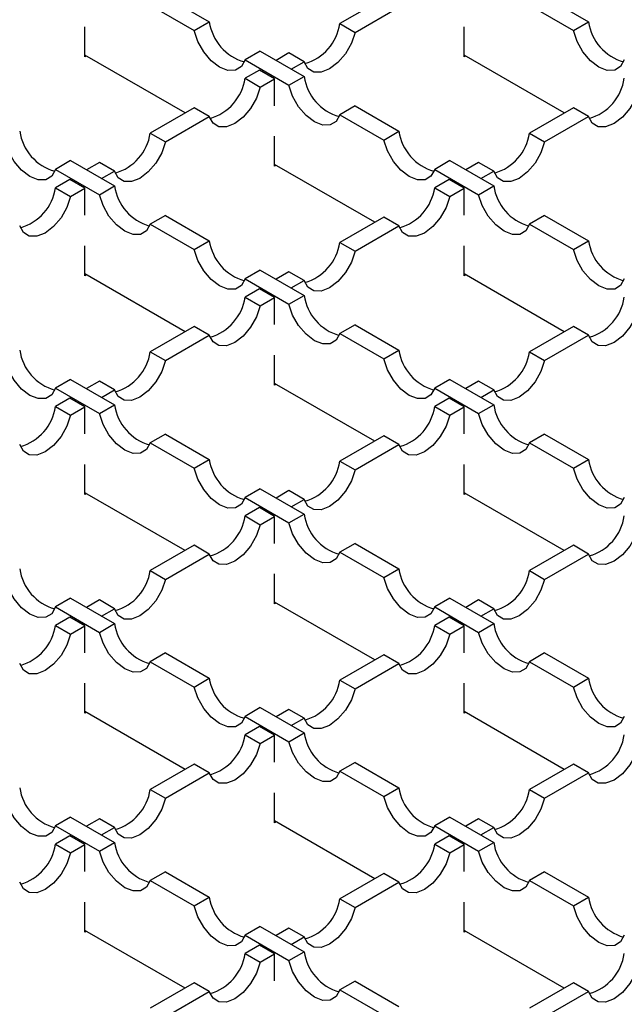
# Model space of a CAD drawing. Units: millimetres. Extents: x 0 to 420, y 0 to 297.
# Drawn here: x 324 to 338, y 149 to 172 of the extents above; entities that cross this region are included whole.
import ezdxf

# ---------------------------------------------------------------- set-up
doc = ezdxf.new("R2010")
doc.units = ezdxf.units.MM

msp = doc.modelspace()

# ---------------------------------------------------------------- linework, layer by layer
at = {"color": 7, "linetype": 'Continuous', "lineweight": 25}
for p, q in [((327.187, 172.9157), (328.2109, 172.3246)), ((336.0258, 172.9157), (337.0497, 172.3246)), ((326.8334, 172.7116), (327.8573, 172.1205)), ((332.2767, 172.8748), (331.2529, 172.2838)), ((331.6064, 172.0797), (332.6303, 172.6707)), ((335.6723, 172.7116), (336.6961, 172.1205)), ((327.8573, 172.1205), (328.2109, 172.3246)), ((331.2529, 172.2838), (331.6064, 172.0797)), ((336.6961, 172.1205), (337.0497, 172.3246)), ((325.3124, 171.5074), (325.3124, 172.2074)), ((334.1513, 171.5074), (334.1513, 172.2074)), ((327.6456, 170.2014), (325.3124, 171.5483)), ((325.3478, 171.5279), (325.3124, 171.5074)), ((329.3967, 171.64), (329.0432, 171.4359)), ((329.3967, 171.64), (330.4206, 171.049)), ((330.067, 171.5992), (329.7672, 171.4261)), ((330.4206, 171.3951), (330.067, 171.5992)), ((336.4845, 170.2014), (334.1513, 171.5483)), ((334.1866, 171.5279), (334.1513, 171.5074)), ((329.0432, 171.4359), (330.067, 170.8449)), ((330.1208, 171.222), (330.4206, 171.3951)), ((329.3783, 171.2016), (329.0432, 171.0081)), ((329.7319, 170.9975), (329.3783, 171.2016)), ((329.0432, 171.0081), (329.3967, 170.804)), ((329.3967, 170.804), (329.7319, 170.9975)), ((329.7319, 170.369), (329.7319, 170.9975)), ((330.067, 170.8449), (330.4206, 171.049)), ((327.8573, 170.3236), (326.8334, 169.7325)), ((328.2109, 170.1195), (327.8573, 170.3236)), ((331.6064, 170.3644), (331.2529, 170.1603)), ((331.2529, 170.1603), (332.2767, 169.5692)), ((331.6064, 170.3644), (332.6303, 169.7733)), ((336.6961, 170.3236), (335.6723, 169.7325)), ((337.0497, 170.1195), (336.6961, 170.3236)), ((327.187, 169.5284), (328.2109, 170.1195)), ((336.0258, 169.5284), (337.0497, 170.1195)), ((326.8334, 169.7325), (327.187, 169.5284)), ((332.2767, 169.5692), (332.6303, 169.7733)), ((335.6723, 169.7325), (336.0258, 169.5284)), ((329.7319, 168.9562), (329.7319, 169.6561)), ((324.9773, 169.0888), (324.6237, 168.8846)), ((324.9773, 169.0888), (326.0011, 168.4977)), ((325.6476, 169.0479), (325.3478, 168.8749)), ((326.0011, 168.8438), (325.6476, 169.0479)), ((332.065, 167.6501), (329.7319, 168.997)), ((333.8161, 169.0888), (333.4626, 168.8846)), ((333.8161, 169.0888), (334.84, 168.4977)), ((334.4864, 169.0479), (334.1866, 168.8749)), ((334.84, 168.8438), (334.4864, 169.0479)), ((324.6237, 168.8846), (325.6476, 168.2936)), ((325.7014, 168.6708), (326.0011, 168.8438)), ((329.7672, 168.9766), (329.7319, 168.9562)), ((333.4626, 168.8846), (334.4864, 168.2936)), ((334.5402, 168.6708), (334.84, 168.8438)), ((324.9589, 168.6503), (324.6237, 168.4569)), ((325.3124, 168.4462), (324.9589, 168.6503)), ((333.7977, 168.6503), (333.4626, 168.4569)), ((334.1513, 168.4462), (333.7977, 168.6503)), ((324.6237, 168.4569), (324.9773, 168.2528)), ((324.9773, 168.2528), (325.3124, 168.4462)), ((325.3124, 167.8178), (325.3124, 168.4462)), ((325.6476, 168.2936), (326.0011, 168.4977)), ((333.4626, 168.4569), (333.8161, 168.2528)), ((333.8161, 168.2528), (334.1513, 168.4462)), ((334.1513, 167.8178), (334.1513, 168.4462)), ((334.4864, 168.2936), (334.84, 168.4977)), ((327.187, 167.8131), (326.8334, 167.609)), ((327.187, 167.8131), (328.2109, 167.2221)), ((332.2767, 167.7723), (331.2529, 167.1812)), ((332.6303, 167.5682), (332.2767, 167.7723)), ((336.0258, 167.8131), (335.6723, 167.609)), ((336.0258, 167.8131), (337.0497, 167.2221)), ((326.8334, 167.609), (327.8573, 167.018)), ((331.6064, 166.9771), (332.6303, 167.5682)), ((335.6723, 167.609), (336.6961, 167.018)), ((327.8573, 167.018), (328.2109, 167.2221)), ((331.2529, 167.1812), (331.6064, 166.9771)), ((336.6961, 167.018), (337.0497, 167.2221)), ((325.3124, 166.4049), (325.3124, 167.1048)), ((334.1513, 166.4049), (334.1513, 167.1048)), ((329.3967, 166.5375), (329.0432, 166.3334)), ((329.3967, 166.5375), (330.4206, 165.9464)), ((330.067, 166.4966), (329.7672, 166.3236)), ((330.4206, 166.2925), (330.067, 166.4966)), ((327.6456, 165.0988), (325.3124, 166.4457)), ((325.3478, 166.4253), (325.3124, 166.4049)), ((329.0432, 166.3334), (330.067, 165.7423)), ((330.1208, 166.1195), (330.4206, 166.2925)), ((336.4845, 165.0988), (334.1513, 166.4457)), ((334.1866, 166.4253), (334.1513, 166.4049)), ((329.3783, 166.0991), (329.0432, 165.9056)), ((329.7319, 165.895), (329.3783, 166.0991)), ((329.0432, 165.9056), (329.3967, 165.7015)), ((329.3967, 165.7015), (329.7319, 165.895)), ((329.7319, 165.2665), (329.7319, 165.895)), ((330.067, 165.7423), (330.4206, 165.9464)), ((327.8573, 165.221), (326.8334, 164.63)), ((328.2109, 165.0169), (327.8573, 165.221)), ((331.6064, 165.2618), (331.2529, 165.0577)), ((331.6064, 165.2618), (332.6303, 164.6708)), ((336.6961, 165.221), (335.6723, 164.63)), ((337.0497, 165.0169), (336.6961, 165.221)), ((327.187, 164.4259), (328.2109, 165.0169)), ((331.2529, 165.0577), (332.2767, 164.4667)), ((336.0258, 164.4259), (337.0497, 165.0169)), ((332.2767, 164.4667), (332.6303, 164.6708)), ((326.8334, 164.63), (327.187, 164.4259)), ((329.7319, 163.8536), (329.7319, 164.5535)), ((335.6723, 164.63), (336.0258, 164.4259)), ((324.9773, 163.9862), (324.6237, 163.7821)), ((324.9773, 163.9862), (326.0011, 163.3951)), ((325.6476, 163.9454), (325.3478, 163.7723)), ((326.0011, 163.7413), (325.6476, 163.9454)), ((333.8161, 163.9862), (333.4626, 163.7821)), ((333.8161, 163.9862), (334.84, 163.3951)), ((334.4864, 163.9454), (334.1866, 163.7723)), ((334.84, 163.7413), (334.4864, 163.9454)), ((324.6237, 163.7821), (325.6476, 163.191)), ((325.7014, 163.5682), (326.0011, 163.7413)), ((332.065, 162.5475), (329.7319, 163.8944)), ((329.7672, 163.874), (329.7319, 163.8536)), ((333.4626, 163.7821), (334.4864, 163.191)), ((334.5402, 163.5682), (334.84, 163.7413)), ((324.9589, 163.5478), (324.6237, 163.3543)), ((325.3124, 163.3437), (324.9589, 163.5478)), ((333.7977, 163.5478), (333.4626, 163.3543)), ((334.1513, 163.3437), (333.7977, 163.5478)), ((324.6237, 163.3543), (324.9773, 163.1502)), ((324.9773, 163.1502), (325.3124, 163.3437)), ((325.3124, 162.7152), (325.3124, 163.3437)), ((325.6476, 163.191), (326.0011, 163.3951)), ((333.4626, 163.3543), (333.8161, 163.1502)), ((333.8161, 163.1502), (334.1513, 163.3437)), ((334.1513, 162.7152), (334.1513, 163.3437)), ((334.4864, 163.191), (334.84, 163.3951)), ((327.187, 162.7106), (326.8334, 162.5065)), ((327.187, 162.7106), (328.2109, 162.1195)), ((332.2767, 162.6697), (331.2529, 162.0787)), ((332.6303, 162.4656), (332.2767, 162.6697)), ((336.0258, 162.7106), (335.6723, 162.5065)), ((336.0258, 162.7106), (337.0497, 162.1195)), ((326.8334, 162.5065), (327.8573, 161.9154)), ((331.6064, 161.8746), (332.6303, 162.4656)), ((335.6723, 162.5065), (336.6961, 161.9154)), ((327.8573, 161.9154), (328.2109, 162.1195)), ((336.6961, 161.9154), (337.0497, 162.1195)), ((325.3124, 161.3023), (325.3124, 162.0023)), ((331.2529, 162.0787), (331.6064, 161.8746)), ((334.1513, 161.3023), (334.1513, 162.0023)), ((329.3967, 161.4349), (329.0432, 161.2308)), ((329.3967, 161.4349), (330.4206, 160.8439)), ((327.6456, 159.9963), (325.3124, 161.3432)), ((325.3478, 161.3228), (325.3124, 161.3023)), ((329.0432, 161.2308), (330.067, 160.6398)), ((330.067, 161.3941), (329.7672, 161.221)), ((330.4206, 161.19), (330.067, 161.3941)), ((330.1208, 161.0169), (330.4206, 161.19)), ((336.4845, 159.9963), (334.1513, 161.3432)), ((334.1866, 161.3228), (334.1513, 161.3023)), ((329.3783, 160.9965), (329.0432, 160.803)), ((329.7319, 160.7924), (329.3783, 160.9965)), ((329.0432, 160.803), (329.3967, 160.5989)), ((329.3967, 160.5989), (329.7319, 160.7924)), ((329.7319, 160.1639), (329.7319, 160.7924)), ((330.067, 160.6398), (330.4206, 160.8439)), ((327.8573, 160.1185), (326.8334, 159.5274)), ((328.2109, 159.9144), (327.8573, 160.1185)), ((331.6064, 160.1593), (331.2529, 159.9552)), ((331.6064, 160.1593), (332.6303, 159.5682)), ((336.6961, 160.1185), (335.6723, 159.5274)), ((337.0497, 159.9144), (336.6961, 160.1185)), ((327.187, 159.3233), (328.2109, 159.9144)), ((331.2529, 159.9552), (332.2767, 159.3641)), ((336.0258, 159.3233), (337.0497, 159.9144)), ((326.8334, 159.5274), (327.187, 159.3233)), ((329.7319, 158.7511), (329.7319, 159.451)), ((332.2767, 159.3641), (332.6303, 159.5682)), ((335.6723, 159.5274), (336.0258, 159.3233)), ((324.9773, 158.8836), (324.6237, 158.6795)), ((324.6237, 158.6795), (325.6476, 158.0885)), ((324.9773, 158.8836), (326.0011, 158.2926)), ((325.6476, 158.8428), (325.3478, 158.6698)), ((326.0011, 158.6387), (325.6476, 158.8428)), ((332.065, 157.445), (329.7319, 158.7919)), ((329.7672, 158.7715), (329.7319, 158.7511)), ((333.8161, 158.8836), (333.4626, 158.6795)), ((333.4626, 158.6795), (334.4864, 158.0885)), ((333.8161, 158.8836), (334.84, 158.2926)), ((334.4864, 158.8428), (334.1866, 158.6698)), ((334.84, 158.6387), (334.4864, 158.8428)), ((324.9589, 158.4452), (324.6237, 158.2518)), ((325.3124, 158.2411), (324.9589, 158.4452)), ((325.7014, 158.4657), (326.0011, 158.6387)), ((333.7977, 158.4452), (333.4626, 158.2518)), ((334.1513, 158.2411), (333.7977, 158.4452)), ((334.5402, 158.4657), (334.84, 158.6387)), ((324.6237, 158.2518), (324.9773, 158.0477)), ((324.9773, 158.0477), (325.3124, 158.2411)), ((325.3124, 157.6127), (325.3124, 158.2411)), ((325.6476, 158.0885), (326.0011, 158.2926)), ((333.4626, 158.2518), (333.8161, 158.0477)), ((333.8161, 158.0477), (334.1513, 158.2411)), ((334.1513, 157.6127), (334.1513, 158.2411)), ((334.4864, 158.0885), (334.84, 158.2926)), ((327.187, 157.608), (326.8334, 157.4039)), ((327.187, 157.608), (328.2109, 157.017)), ((332.2767, 157.5672), (331.2529, 156.9761)), ((332.6303, 157.3631), (332.2767, 157.5672)), ((336.0258, 157.608), (335.6723, 157.4039)), ((336.0258, 157.608), (337.0497, 157.017)), ((326.8334, 157.4039), (327.8573, 156.8129)), ((331.6064, 156.772), (332.6303, 157.3631)), ((335.6723, 157.4039), (336.6961, 156.8129)), ((325.3124, 156.1998), (325.3124, 156.8997)), ((327.8573, 156.8129), (328.2109, 157.017)), ((331.2529, 156.9761), (331.6064, 156.772)), ((334.1513, 156.1998), (334.1513, 156.8997)), ((336.6961, 156.8129), (337.0497, 157.017)), ((327.6456, 154.8937), (325.3124, 156.2406)), ((325.3478, 156.2202), (325.3124, 156.1998)), ((329.3967, 156.3324), (329.0432, 156.1283)), ((329.3967, 156.3324), (330.4206, 155.7413)), ((330.067, 156.2915), (329.7672, 156.1185)), ((330.4206, 156.0874), (330.067, 156.2915)), ((336.4845, 154.8937), (334.1513, 156.2406)), ((334.1866, 156.2202), (334.1513, 156.1998)), ((329.0432, 156.1283), (330.067, 155.5372)), ((330.1208, 155.9144), (330.4206, 156.0874)), ((329.3783, 155.894), (329.0432, 155.7005)), ((329.0432, 155.7005), (329.3967, 155.4964)), ((329.7319, 155.6899), (329.3783, 155.894)), ((329.3967, 155.4964), (329.7319, 155.6899)), ((329.7319, 155.0614), (329.7319, 155.6899)), ((330.067, 155.5372), (330.4206, 155.7413)), ((327.8573, 155.0159), (326.8334, 154.4249)), ((328.2109, 154.8118), (327.8573, 155.0159)), ((331.6064, 155.0567), (331.2529, 154.8526)), ((331.6064, 155.0567), (332.6303, 154.4657)), ((336.6961, 155.0159), (335.6723, 154.4249)), ((337.0497, 154.8118), (336.6961, 155.0159)), ((327.187, 154.2207), (328.2109, 154.8118)), ((331.2529, 154.8526), (332.2767, 154.2616)), ((336.0258, 154.2207), (337.0497, 154.8118)), ((326.8334, 154.4249), (327.187, 154.2207)), ((329.7319, 153.6485), (329.7319, 154.3484)), ((332.2767, 154.2616), (332.6303, 154.4657)), ((335.6723, 154.4249), (336.0258, 154.2207)), ((324.9773, 153.7811), (324.6237, 153.577)), ((324.9773, 153.7811), (326.0011, 153.19)), ((325.6476, 153.7403), (325.3478, 153.5672)), ((326.0011, 153.5362), (325.6476, 153.7403)), ((332.065, 152.3424), (329.7319, 153.6893)), ((329.7672, 153.6689), (329.7319, 153.6485)), ((333.8161, 153.7811), (333.4626, 153.577)), ((333.8161, 153.7811), (334.84, 153.19)), ((334.4864, 153.7403), (334.1866, 153.5672)), ((334.84, 153.5362), (334.4864, 153.7403)), ((324.6237, 153.577), (325.6476, 152.9859)), ((325.7014, 153.3631), (326.0011, 153.5362)), ((333.4626, 153.577), (334.4864, 152.9859)), ((334.5402, 153.3631), (334.84, 153.5362)), ((324.9589, 153.3427), (324.6237, 153.1492)), ((325.3124, 153.1386), (324.9589, 153.3427)), ((325.6476, 152.9859), (326.0011, 153.19)), ((333.7977, 153.3427), (333.4626, 153.1492)), ((334.1513, 153.1386), (333.7977, 153.3427)), ((334.4864, 152.9859), (334.84, 153.19)), ((324.6237, 153.1492), (324.9773, 152.9451)), ((324.9773, 152.9451), (325.3124, 153.1386)), ((325.3124, 152.5101), (325.3124, 153.1386)), ((333.4626, 153.1492), (333.8161, 152.9451)), ((333.8161, 152.9451), (334.1513, 153.1386)), ((334.1513, 152.5101), (334.1513, 153.1386)), ((327.187, 152.5055), (326.8334, 152.3014)), ((327.187, 152.5055), (328.2109, 151.9144)), ((332.2767, 152.4646), (331.2529, 151.8736)), ((332.6303, 152.2605), (332.2767, 152.4646)), ((336.0258, 152.5055), (335.6723, 152.3014)), ((336.0258, 152.5055), (337.0497, 151.9144)), ((326.8334, 152.3014), (327.8573, 151.7103)), ((331.6064, 151.6695), (332.6303, 152.2605)), ((335.6723, 152.3014), (336.6961, 151.7103)), ((325.3124, 151.0972), (325.3124, 151.7972)), ((327.8573, 151.7103), (328.2109, 151.9144)), ((331.2529, 151.8736), (331.6064, 151.6695)), ((334.1513, 151.0972), (334.1513, 151.7972)), ((336.6961, 151.7103), (337.0497, 151.9144)), ((327.6456, 149.7912), (325.3124, 151.1381)), ((325.3478, 151.1177), (325.3124, 151.0972)), ((329.3967, 151.2298), (329.0432, 151.0257)), ((329.3967, 151.2298), (330.4206, 150.6388)), ((330.067, 151.189), (329.7672, 151.0159)), ((330.4206, 150.9849), (330.067, 151.189)), ((336.4845, 149.7912), (334.1513, 151.1381)), ((334.1866, 151.1177), (334.1513, 151.0972)), ((329.0432, 151.0257), (330.067, 150.4347)), ((330.1208, 150.8118), (330.4206, 150.9849)), ((329.3783, 150.7914), (329.0432, 150.5979)), ((329.7319, 150.5873), (329.3783, 150.7914)), ((330.067, 150.4347), (330.4206, 150.6388)), ((329.0432, 150.5979), (329.3967, 150.3938)), ((329.3967, 150.3938), (329.7319, 150.5873)), ((329.7319, 149.9588), (329.7319, 150.5873)), ((331.6064, 149.9542), (331.2529, 149.7501)), ((331.6064, 149.9542), (332.6303, 149.3631)), ((327.8573, 149.9134), (326.8334, 149.3223)), ((327.187, 149.1182), (328.2109, 149.7093)), ((328.2109, 149.7093), (327.8573, 149.9134)), ((331.2529, 149.7501), (332.2767, 149.159)), ((336.6961, 149.9134), (335.6723, 149.3223)), ((336.0258, 149.1182), (337.0497, 149.7093)), ((337.0497, 149.7093), (336.6961, 149.9134))]:
    msp.add_line(p, q, dxfattribs=at)
at = {"color": 7, "linetype": 'Continuous', "lineweight": 25, "flags": 128}
for points in [[(329.0432, 171.4359), (328.9574, 171.2803), (328.82, 171.196), (328.645, 171.1918), (328.4502, 171.2679), (328.2554, 171.4166), (328.0805, 171.623), (327.9431, 171.8658), (327.8573, 172.1205)], [(331.6064, 172.0797), (331.5206, 171.825), (331.3832, 171.5821), (331.2083, 171.3758), (331.0135, 171.227), (330.8187, 171.1509), (330.6437, 171.1552), (330.5064, 171.2395), (330.4206, 171.3951)], [(337.882, 171.4359), (337.7962, 171.2803), (337.6588, 171.196), (337.4838, 171.1918), (337.2891, 171.2679), (337.0943, 171.4166), (336.9193, 171.623), (336.7819, 171.8658), (336.6961, 172.1205)], [(331.2529, 170.1603), (331.1671, 170.0046), (331.0297, 169.9204), (330.8547, 169.9161), (330.6599, 169.9922), (330.4652, 170.141), (330.2902, 170.3473), (330.1528, 170.5902), (330.067, 170.8449)], [(329.3967, 170.804), (329.3109, 170.5493), (329.1735, 170.3065), (328.9986, 170.1002), (328.8038, 169.9514), (328.609, 169.8753), (328.434, 169.8796), (328.2967, 169.9638), (328.2109, 170.1195)], [(338.2355, 170.804), (338.1497, 170.5493), (338.0124, 170.3065), (337.8374, 170.1002), (337.6426, 169.9514), (337.4478, 169.8753), (337.2729, 169.8796), (337.1355, 169.9638), (337.0497, 170.1195)], [(324.6237, 168.8846), (324.5379, 168.729), (324.4006, 168.6448), (324.2256, 168.6405), (324.0308, 168.7166), (323.836, 168.8654), (323.6611, 169.0717), (323.5237, 169.3145), (323.4379, 169.5692)], [(327.187, 169.5284), (327.1012, 169.2737), (326.9638, 169.0308), (326.7889, 168.8245), (326.5941, 168.6758), (326.3993, 168.5997), (326.2243, 168.6039), (326.0869, 168.6882), (326.0011, 168.8438)], [(333.4626, 168.8846), (333.3768, 168.729), (333.2394, 168.6448), (333.0644, 168.6405), (332.8696, 168.7166), (332.6749, 168.8654), (332.4999, 169.0717), (332.3625, 169.3145), (332.2767, 169.5692)], [(336.0258, 169.5284), (335.94, 169.2737), (335.8027, 169.0308), (335.6277, 168.8245), (335.4329, 168.6758), (335.2381, 168.5997), (335.0632, 168.6039), (334.9258, 168.6882), (334.84, 168.8438)], [(324.9773, 168.2528), (324.8915, 167.9981), (324.7541, 167.7552), (324.5791, 167.5489), (324.3844, 167.4001), (324.1896, 167.324), (324.0146, 167.3283), (323.8772, 167.4125), (323.7914, 167.5682)], [(326.8334, 167.609), (326.7476, 167.4534), (326.6103, 167.3691), (326.4353, 167.3648), (326.2405, 167.441), (326.0457, 167.5897), (325.8708, 167.796), (325.7334, 168.0389), (325.6476, 168.2936)], [(333.8161, 168.2528), (333.7303, 167.9981), (333.593, 167.7552), (333.418, 167.5489), (333.2232, 167.4001), (333.0284, 167.324), (332.8534, 167.3283), (332.7161, 167.4125), (332.6303, 167.5682)], [(335.6723, 167.609), (335.5865, 167.4534), (335.4491, 167.3691), (335.2741, 167.3648), (335.0794, 167.441), (334.8846, 167.5897), (334.7096, 167.796), (334.5722, 168.0389), (334.4864, 168.2936)], [(329.0432, 166.3334), (328.9574, 166.1777), (328.82, 166.0935), (328.645, 166.0892), (328.4502, 166.1653), (328.2554, 166.3141), (328.0805, 166.5204), (327.9431, 166.7633), (327.8573, 167.018)], [(331.6064, 166.9771), (331.5206, 166.7224), (331.3832, 166.4796), (331.2083, 166.2733), (331.0135, 166.1245), (330.8187, 166.0484), (330.6437, 166.0527), (330.5064, 166.1369), (330.4206, 166.2925)], [(337.882, 166.3334), (337.7962, 166.1777), (337.6588, 166.0935), (337.4838, 166.0892), (337.2891, 166.1653), (337.0943, 166.3141), (336.9193, 166.5204), (336.7819, 166.7633), (336.6961, 167.018)], [(329.3967, 165.7015), (329.3109, 165.4468), (329.1735, 165.2039), (328.9986, 164.9976), (328.8038, 164.8489), (328.609, 164.7727), (328.434, 164.777), (328.2967, 164.8613), (328.2109, 165.0169)], [(331.2529, 165.0577), (331.1671, 164.9021), (331.0297, 164.8179), (330.8547, 164.8136), (330.6599, 164.8897), (330.4652, 165.0385), (330.2902, 165.2448), (330.1528, 165.4876), (330.067, 165.7423)], [(338.2355, 165.7015), (338.1497, 165.4468), (338.0124, 165.2039), (337.8374, 164.9976), (337.6426, 164.8489), (337.4478, 164.7727), (337.2729, 164.777), (337.1355, 164.8613), (337.0497, 165.0169)], [(324.6237, 163.7821), (324.5379, 163.6265), (324.4006, 163.5422), (324.2256, 163.5379), (324.0308, 163.614), (323.836, 163.7628), (323.6611, 163.9691), (323.5237, 164.212), (323.4379, 164.4667)], [(327.187, 164.4259), (327.1012, 164.1711), (326.9638, 163.9283), (326.7889, 163.722), (326.5941, 163.5732), (326.3993, 163.4971), (326.2243, 163.5014), (326.0869, 163.5856), (326.0011, 163.7413)], [(333.4626, 163.7821), (333.3768, 163.6265), (333.2394, 163.5422), (333.0644, 163.5379), (332.8696, 163.614), (332.6749, 163.7628), (332.4999, 163.9691), (332.3625, 164.212), (332.2767, 164.4667)], [(336.0258, 164.4259), (335.94, 164.1711), (335.8027, 163.9283), (335.6277, 163.722), (335.4329, 163.5732), (335.2381, 163.4971), (335.0632, 163.5014), (334.9258, 163.5856), (334.84, 163.7413)], [(324.9773, 163.1502), (324.8915, 162.8955), (324.7541, 162.6527), (324.5791, 162.4464), (324.3844, 162.2976), (324.1896, 162.2215), (324.0146, 162.2258), (323.8772, 162.31), (323.7914, 162.4656)], [(326.8334, 162.5065), (326.7476, 162.3508), (326.6103, 162.2666), (326.4353, 162.2623), (326.2405, 162.3384), (326.0457, 162.4872), (325.8708, 162.6935), (325.7334, 162.9363), (325.6476, 163.191)], [(333.8161, 163.1502), (333.7303, 162.8955), (333.593, 162.6527), (333.418, 162.4464), (333.2232, 162.2976), (333.0284, 162.2215), (332.8534, 162.2258), (332.7161, 162.31), (332.6303, 162.4656)], [(335.6723, 162.5065), (335.5865, 162.3508), (335.4491, 162.2666), (335.2741, 162.2623), (335.0794, 162.3384), (334.8846, 162.4872), (334.7096, 162.6935), (334.5722, 162.9363), (334.4864, 163.191)], [(329.0432, 161.2308), (328.9574, 161.0752), (328.82, 160.9909), (328.645, 160.9867), (328.4502, 161.0628), (328.2554, 161.2115), (328.0805, 161.4178), (327.9431, 161.6607), (327.8573, 161.9154)], [(337.882, 161.2308), (337.7962, 161.0752), (337.6588, 160.9909), (337.4838, 160.9867), (337.2891, 161.0628), (337.0943, 161.2115), (336.9193, 161.4178), (336.7819, 161.6607), (336.6961, 161.9154)], [(331.6064, 161.8746), (331.5206, 161.6199), (331.3832, 161.377), (331.2083, 161.1707), (331.0135, 161.0219), (330.8187, 160.9458), (330.6437, 160.9501), (330.5064, 161.0344), (330.4206, 161.19)], [(329.3967, 160.5989), (329.3109, 160.3442), (329.1735, 160.1014), (328.9986, 159.8951), (328.8038, 159.7463), (328.609, 159.6702), (328.434, 159.6745), (328.2967, 159.7587), (328.2109, 159.9144)], [(331.2529, 159.9552), (331.1671, 159.7995), (331.0297, 159.7153), (330.8547, 159.711), (330.6599, 159.7871), (330.4652, 159.9359), (330.2902, 160.1422), (330.1528, 160.3851), (330.067, 160.6398)], [(338.2355, 160.5989), (338.1497, 160.3442), (338.0124, 160.1014), (337.8374, 159.8951), (337.6426, 159.7463), (337.4478, 159.6702), (337.2729, 159.6745), (337.1355, 159.7587), (337.0497, 159.9144)], [(324.6237, 158.6795), (324.5379, 158.5239), (324.4006, 158.4397), (324.2256, 158.4354), (324.0308, 158.5115), (323.836, 158.6603), (323.6611, 158.8666), (323.5237, 159.1094), (323.4379, 159.3641)], [(333.4626, 158.6795), (333.3768, 158.5239), (333.2394, 158.4397), (333.0644, 158.4354), (332.8696, 158.5115), (332.6749, 158.6603), (332.4999, 158.8666), (332.3625, 159.1094), (332.2767, 159.3641)], [(327.187, 159.3233), (327.1012, 159.0686), (326.9638, 158.8257), (326.7889, 158.6194), (326.5941, 158.4707), (326.3993, 158.3946), (326.2243, 158.3988), (326.0869, 158.4831), (326.0011, 158.6387)], [(336.0258, 159.3233), (335.94, 159.0686), (335.8027, 158.8257), (335.6277, 158.6194), (335.4329, 158.4707), (335.2381, 158.3946), (335.0632, 158.3988), (334.9258, 158.4831), (334.84, 158.6387)], [(324.9773, 158.0477), (324.8915, 157.793), (324.7541, 157.5501), (324.5791, 157.3438), (324.3844, 157.195), (324.1896, 157.1189), (324.0146, 157.1232), (323.8772, 157.2074), (323.7914, 157.3631)], [(326.8334, 157.4039), (326.7476, 157.2483), (326.6103, 157.164), (326.4353, 157.1597), (326.2405, 157.2359), (326.0457, 157.3846), (325.8708, 157.5909), (325.7334, 157.8338), (325.6476, 158.0885)], [(333.8161, 158.0477), (333.7303, 157.793), (333.593, 157.5501), (333.418, 157.3438), (333.2232, 157.195), (333.0284, 157.1189), (332.8534, 157.1232), (332.7161, 157.2074), (332.6303, 157.3631)], [(335.6723, 157.4039), (335.5865, 157.2483), (335.4491, 157.164), (335.2741, 157.1597), (335.0794, 157.2359), (334.8846, 157.3846), (334.7096, 157.5909), (334.5722, 157.8338), (334.4864, 158.0885)], [(329.0432, 156.1283), (328.9574, 155.9726), (328.82, 155.8884), (328.645, 155.8841), (328.4502, 155.9602), (328.2554, 156.109), (328.0805, 156.3153), (327.9431, 156.5581), (327.8573, 156.8129)], [(331.6064, 156.772), (331.5206, 156.5173), (331.3832, 156.2745), (331.2083, 156.0682), (331.0135, 155.9194), (330.8187, 155.8433), (330.6437, 155.8476), (330.5064, 155.9318), (330.4206, 156.0874)], [(337.882, 156.1283), (337.7962, 155.9726), (337.6588, 155.8884), (337.4838, 155.8841), (337.2891, 155.9602), (337.0943, 156.109), (336.9193, 156.3153), (336.7819, 156.5581), (336.6961, 156.8129)], [(329.3967, 155.4964), (329.3109, 155.2417), (329.1735, 154.9988), (328.9986, 154.7925), (328.8038, 154.6438), (328.609, 154.5676), (328.434, 154.5719), (328.2967, 154.6562), (328.2109, 154.8118)], [(331.2529, 154.8526), (331.1671, 154.697), (331.0297, 154.6128), (330.8547, 154.6085), (330.6599, 154.6846), (330.4652, 154.8334), (330.2902, 155.0397), (330.1528, 155.2825), (330.067, 155.5372)], [(338.2355, 155.4964), (338.1497, 155.2417), (338.0124, 154.9988), (337.8374, 154.7925), (337.6426, 154.6438), (337.4478, 154.5676), (337.2729, 154.5719), (337.1355, 154.6562), (337.0497, 154.8118)], [(324.6237, 153.577), (324.5379, 153.4214), (324.4006, 153.3371), (324.2256, 153.3328), (324.0308, 153.4089), (323.836, 153.5577), (323.6611, 153.764), (323.5237, 154.0069), (323.4379, 154.2616)], [(327.187, 154.2207), (327.1012, 153.966), (326.9638, 153.7232), (326.7889, 153.5169), (326.5941, 153.3681), (326.3993, 153.292), (326.2243, 153.2963), (326.0869, 153.3805), (326.0011, 153.5362)], [(333.4626, 153.577), (333.3768, 153.4214), (333.2394, 153.3371), (333.0644, 153.3328), (332.8696, 153.4089), (332.6749, 153.5577), (332.4999, 153.764), (332.3625, 154.0069), (332.2767, 154.2616)], [(336.0258, 154.2207), (335.94, 153.966), (335.8027, 153.7232), (335.6277, 153.5169), (335.4329, 153.3681), (335.2381, 153.292), (335.0632, 153.2963), (334.9258, 153.3805), (334.84, 153.5362)], [(324.9773, 152.9451), (324.8915, 152.6904), (324.7541, 152.4476), (324.5791, 152.2413), (324.3844, 152.0925), (324.1896, 152.0164), (324.0146, 152.0206), (323.8772, 152.1049), (323.7914, 152.2605)], [(326.8334, 152.3014), (326.7476, 152.1457), (326.6103, 152.0615), (326.4353, 152.0572), (326.2405, 152.1333), (326.0457, 152.2821), (325.8708, 152.4884), (325.7334, 152.7312), (325.6476, 152.9859)], [(333.8161, 152.9451), (333.7303, 152.6904), (333.593, 152.4476), (333.418, 152.2413), (333.2232, 152.0925), (333.0284, 152.0164), (332.8534, 152.0206), (332.7161, 152.1049), (332.6303, 152.2605)], [(335.6723, 152.3014), (335.5865, 152.1457), (335.4491, 152.0615), (335.2741, 152.0572), (335.0794, 152.1333), (334.8846, 152.2821), (334.7096, 152.4884), (334.5722, 152.7312), (334.4864, 152.9859)], [(329.0432, 151.0257), (328.9574, 150.8701), (328.82, 150.7858), (328.645, 150.7816), (328.4502, 150.8577), (328.2554, 151.0064), (328.0805, 151.2127), (327.9431, 151.4556), (327.8573, 151.7103)], [(331.6064, 151.6695), (331.5206, 151.4148), (331.3832, 151.1719), (331.2083, 150.9656), (331.0135, 150.8168), (330.8187, 150.7407), (330.6437, 150.745), (330.5064, 150.8293), (330.4206, 150.9849)], [(337.882, 151.0257), (337.7962, 150.8701), (337.6588, 150.7858), (337.4838, 150.7816), (337.2891, 150.8577), (337.0943, 151.0064), (336.9193, 151.2127), (336.7819, 151.4556), (336.6961, 151.7103)], [(331.2529, 149.7501), (331.1671, 149.5944), (331.0297, 149.5102), (330.8547, 149.5059), (330.6599, 149.582), (330.4652, 149.7308), (330.2902, 149.9371), (330.1528, 150.18), (330.067, 150.4347)], [(329.3967, 150.3938), (329.3109, 150.1391), (329.1735, 149.8963), (328.9986, 149.69), (328.8038, 149.5412), (328.609, 149.4651), (328.434, 149.4694), (328.2967, 149.5536), (328.2109, 149.7093)], [(338.2355, 150.3938), (338.1497, 150.1391), (338.0124, 149.8963), (337.8374, 149.69), (337.6426, 149.5412), (337.4478, 149.4651), (337.2729, 149.4694), (337.1355, 149.5536), (337.0497, 149.7093)]]:
    msp.add_lwpolyline(points, dxfattribs=at)
at = {"color": 7, "linetype": 'Continuous', "lineweight": 25}
for centre, start, end in [((329.3395, 172.488), 188.23833, 254.1057), ((330.1242, 172.4472), 285.8943, 351.76167), ((338.1783, 172.488), 188.23833, 254.1057), ((327.9145, 171.1716), 285.8943, 351.76167), ((331.5492, 171.2124), 188.23833, 254.1057), ((336.7534, 171.1716), 285.8943, 351.76167), ((324.9201, 169.9367), 188.23833, 254.1057), ((325.7048, 169.8959), 285.8943, 351.76167), ((333.7589, 169.9367), 188.23833, 254.1057), ((334.5437, 169.8959), 285.8943, 351.76167), ((323.4951, 168.6203), 285.8943, 351.76167), ((327.1298, 168.6611), 188.23833, 254.1057), ((332.3339, 168.6203), 285.8943, 351.76167), ((335.9686, 168.6611), 188.23833, 254.1057), ((329.3395, 167.3855), 188.23833, 254.1057), ((330.1242, 167.3446), 285.8943, 351.76167), ((338.1783, 167.3855), 188.23833, 254.1057), ((327.9145, 166.069), 285.8943, 351.76167), ((331.5492, 166.1098), 188.23833, 254.1057), ((336.7534, 166.069), 285.8943, 351.76167), ((324.9201, 164.8342), 188.23833, 254.1057), ((333.7589, 164.8342), 188.23833, 254.1057), ((325.7048, 164.7934), 285.8943, 351.76167), ((334.5437, 164.7934), 285.8943, 351.76167), ((323.4951, 163.5177), 285.8943, 351.76167), ((327.1298, 163.5586), 188.23833, 254.1057), ((332.3339, 163.5177), 285.8943, 351.76167), ((335.9686, 163.5586), 188.23833, 254.1057), ((329.3395, 162.2829), 188.23833, 254.1057), ((338.1783, 162.2829), 188.23833, 254.1057), ((330.1242, 162.2421), 285.8943, 351.76167), ((327.9145, 160.9664), 285.8943, 351.76167), ((331.5492, 161.0073), 188.23833, 254.1057), ((336.7534, 160.9664), 285.8943, 351.76167), ((324.9201, 159.7316), 188.23833, 254.1057), ((325.7048, 159.6908), 285.8943, 351.76167), ((333.7589, 159.7316), 188.23833, 254.1057), ((334.5437, 159.6908), 285.8943, 351.76167), ((323.4951, 158.4152), 285.8943, 351.76167), ((327.1298, 158.456), 188.23833, 254.1057), ((332.3339, 158.4152), 285.8943, 351.76167), ((335.9686, 158.456), 188.23833, 254.1057), ((329.3395, 157.1804), 188.23833, 254.1057), ((330.1242, 157.1395), 285.8943, 351.76167), ((338.1783, 157.1804), 188.23833, 254.1057), ((327.9145, 155.8639), 285.8943, 351.76167), ((331.5492, 155.9047), 188.23833, 254.1057), ((336.7534, 155.8639), 285.8943, 351.76167), ((324.9201, 154.6291), 188.23833, 254.1057), ((325.7048, 154.5883), 285.8943, 351.76167), ((333.7589, 154.6291), 188.23833, 254.1057), ((334.5437, 154.5883), 285.8943, 351.76167), ((327.1298, 153.3534), 188.23833, 254.1057), ((335.9686, 153.3534), 188.23833, 254.1057), ((323.4951, 153.3126), 285.8943, 351.76167), ((332.3339, 153.3126), 285.8943, 351.76167), ((329.3395, 152.0778), 188.23833, 254.1057), ((330.1242, 152.037), 285.8943, 351.76167), ((338.1783, 152.0778), 188.23833, 254.1057), ((331.5492, 150.8022), 188.23833, 254.1057), ((327.9145, 150.7613), 285.8943, 351.76167), ((336.7534, 150.7613), 285.8943, 351.76167)]:
    msp.add_arc(centre, 1.1404, start, end, dxfattribs=at)

doc.saveas('drawing.dxf')
